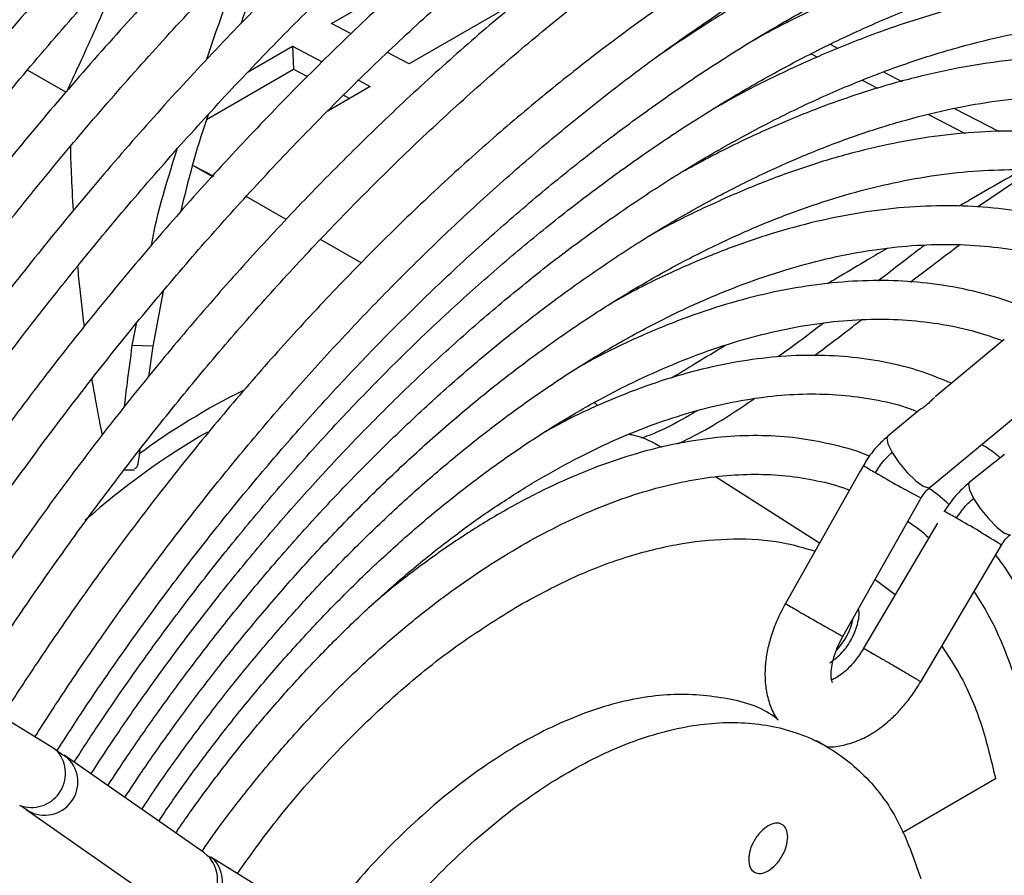
# Model space of a CAD drawing. Units: millimetres. Extents: x 5 to 414, y 3 to 291.
# Drawn here: x 207 to 211, y 36 to 39 of the extents above; entities that cross this region are included whole.
import ezdxf

# ---------------------------------------------------------------- set-up
doc = ezdxf.new("R2010")
doc.units = ezdxf.units.MM

msp = doc.modelspace()

# ---------------------------------------------------------------- linework, layer by layer
at = {"color": 7, "linetype": 'Continuous', "lineweight": 25}
for p, q in [((210.297, 37.4794), (212.8664, 39.6083)), ((208.1271, 39.1591), (208.4218, 39.3292)), ((208.8096, 39.244), (208.4095, 39.0131)), ((208.1988, 39.122), (208.1271, 39.1591)), ((209.7103, 39.1303), (209.7144, 39.1281)), ((207.8252, 38.9848), (207.9857, 39.0774)), ((207.9857, 39.0774), (208.0942, 39.0213)), ((207.9857, 39.0774), (207.9894, 38.9937)), ((208.4095, 39.0131), (208.3303, 39.054)), ((209.8663, 39.0496), (209.8896, 39.0376)), ((207.1644, 38.9108), (207.0255, 38.9909)), ((207.675, 38.8122), (207.9894, 38.9937)), ((207.9894, 38.9937), (208.0404, 38.9674)), ((208.2249, 38.9538), (208.2681, 38.9314)), ((210.0506, 38.9544), (210.1064, 38.9256)), ((208.2681, 38.9314), (208.1141, 38.8425)), ((208.1711, 38.8998), (208.1934, 38.8883)), ((210.2912, 38.8301), (210.4247, 38.7611)), ((207.6946, 38.6047), (207.6273, 38.6435)), ((207.7024, 38.6049), (207.6274, 38.6437)), ((210.6665, 38.6274), (210.469, 38.4942)), ((207.9629, 38.4498), (207.8185, 38.5332)), ((208.2354, 38.2925), (208.0881, 38.3775)), ((207.5178, 38.1897), (207.4794, 37.9909)), ((207.4194, 38.0713), (207.4043, 37.9927)), ((210.5663, 38.0143), (210.3157, 37.8066)), ((207.4794, 37.9909), (207.4043, 37.9927)), ((207.4794, 37.9909), (207.4643, 37.8792)), ((207.1213, 36.5319), (205.1129, 37.7708)), ((209.0001, 37.7315), (208.9932, 37.7358)), ((210.2566, 37.7576), (210.1438, 37.6642)), ((207.2972, 37.6686), (207.288, 37.7132)), ((208.941, 37.7051), (208.949, 37.7052)), ((210.5665, 37.5978), (210.4391, 37.4959)), ((210.0556, 37.5583), (210.0441, 37.5379)), ((207.3757, 37.5419), (207.4139, 37.5428)), ((209.8965, 37.2765), (209.5189, 37.5166)), ((210.0441, 37.5379), (209.7731, 37.0577)), ((209.9815, 36.9388), (210.2646, 37.4403)), ((210.3237, 37.3489), (210.0562, 36.8956)), ((210.2634, 36.7746), (210.5556, 37.2696)), ((210.098, 37.1451), (210.171, 37.0902)), ((209.9229, 36.5389), (209.885, 36.5608)), ((207.1352, 36.521), (207.1213, 36.5319)), ((207.6645, 36.1551), (207.1581, 36.5084)), ((210.5348, 36.4219), (210.1968, 36.2267)), ((207.0207, 36.3115), (207.5272, 35.9583)), ((207.6782, 36.1439), (207.6645, 36.1551)), ((207.9729, 35.9645), (207.69, 36.139))]:
    msp.add_line(p, q, dxfattribs=at)
at = {"color": 8, "linetype": 'Continuous', "lineweight": 25}
for p, q in [((209.7738, 39.1679), (209.7822, 39.1635)), ((209.9352, 39.0845), (209.9642, 39.0695)), ((210.1298, 38.9839), (210.1959, 38.9497)), ((210.3861, 38.8515), (210.5475, 38.768)), ((207.0207, 36.3115), (207.0284, 36.3066))]:
    msp.add_line(p, q, dxfattribs=at)
at = {"color": 7, "linetype": 'Continuous', "lineweight": 25, "flags": 128}
msp.add_lwpolyline([(209.0785, 37.7876), (209.0833, 37.7834), (209.0921, 37.7756)], dxfattribs=at)
at = {"color": 8, "linetype": 'Continuous', "lineweight": 25, "flags": 128}
for points in [[(210.1438, 37.6642), (210.1405, 37.6577), (210.1441, 37.6361), (210.1594, 37.6047)], [(210.1594, 37.6047), (210.1839, 37.5683), (210.214, 37.5325), (210.2451, 37.5026), (210.2724, 37.4833), (210.2918, 37.4774), (210.297, 37.4794)], [(210.4391, 37.4959), (210.4362, 37.4902), (210.44, 37.4695), (210.4551, 37.4386)], [(210.4551, 37.4386), (210.4792, 37.4021), (210.5086, 37.3657), (210.5388, 37.3348), (210.5652, 37.3142), (210.5839, 37.3069), (210.5891, 37.3085)]]:
    msp.add_lwpolyline(points, dxfattribs=at)
at = {"color": 7, "linetype": 'Continuous', "lineweight": 25}
for centre, radius, start, end in [((208.9134, 35.5936), 2.4946, 116.2855, 126.5106), ((209.0561, 35.3041), 2.746, 120.1263, 131.5465), ((209.778, 37.0553), 0.246, 317.0269, 348.1313)]:
    msp.add_arc(centre, radius, start, end, dxfattribs=at)
at = {"color": 8, "linetype": 'Continuous', "lineweight": 25}
for centre, radius, start, end in [((210.4663, 38.1937), 0.7566, 237.1255, 240.9674), ((211.8271, 40.4493), 3.3905, 239.3596, 242.5589), ((210.0803, 36.8553), 0.5998, 58.5446, 63.3919), ((208.7476, 34.4401), 3.3578, 57.4216, 60.652), ((207.04, 36.4423), 0.1235, 249.7514, 39.6177), ((207.088, 36.411), 0.1202, 240.293, 45.8554), ((207.5944, 36.0578), 0.1202, 240.2936, 45.7734), ((207.6087, 36.0495), 0.1235, 249.7626, 39.4843)]:
    msp.add_arc(centre, radius, start, end, dxfattribs=at)
at = {"color": 7, "linetype": 'Continuous', "lineweight": 25}
for points, knots in [([(209.4932, 43.0122), (209.4324, 42.9768), (209.2816, 42.8888), (209.0411, 42.7353), (208.7721, 42.5538), (208.5043, 42.3611), (208.238, 42.1581), (207.9736, 41.9449), (207.7115, 41.7218), (207.4521, 41.4892), (207.1957, 41.2475), (206.9427, 40.997), (206.6936, 40.7383), (206.4486, 40.4716), (206.2083, 40.1976), (205.9731, 39.917), (205.7436, 39.6305), (205.5207, 39.3395), (205.3056, 39.0458), (205.1012, 38.7543), (204.9144, 38.476), (204.7626, 38.2414), (204.6756, 38.1014), (204.6419, 38.047)], [0, 0, 0, 0, 0.034216, 0.084937, 0.135645, 0.186338, 0.237012, 0.287666, 0.338296, 0.388897, 0.439462, 0.489983, 0.540449, 0.590842, 0.641138, 0.691299, 0.741261, 0.790917, 0.840055, 0.888212, 0.934121, 0.974444, 1, 1, 1, 1]), ([(204.7631, 37.9771), (204.7678, 37.9847), (204.8205, 38.0705), (204.9256, 38.2359), (205.0837, 38.478), (205.2542, 38.7291), (205.4372, 38.9887), (205.6306, 39.2524), (205.8332, 39.5175), (206.0438, 39.782), (206.2617, 40.0443), (206.4861, 40.3031), (206.7164, 40.5573), (206.9519, 40.806), (207.1922, 41.0484), (207.4368, 41.2838), (207.6852, 41.5115), (207.9369, 41.7311), (208.1915, 41.9421), (208.4485, 42.1439), (208.7075, 42.3362), (208.9682, 42.5188), (209.23, 42.6905), (209.4519, 42.8285), (209.5863, 42.9047), (209.6332, 42.9313)], [0, 0, 0, 0, 0.003557, 0.040071, 0.078047, 0.11882, 0.161385, 0.205337, 0.250349, 0.296192, 0.342694, 0.389726, 0.43719, 0.485009, 0.53312, 0.581476, 0.630036, 0.678768, 0.727645, 0.776645, 0.82575, 0.874946, 0.92422, 0.973565, 1, 1, 1, 1]), ([(209.8001, 42.7947), (209.7986, 42.7939), (209.7075, 42.7432), (209.5269, 42.632), (209.2585, 42.4607), (208.9911, 42.277), (208.7249, 42.083), (208.4603, 41.8785), (208.1977, 41.6639), (207.9375, 41.4396), (207.6801, 41.2059), (207.4258, 40.9631), (207.175, 40.7116), (206.9281, 40.452), (206.6856, 40.1847), (206.4478, 39.9102), (206.2153, 39.6292), (205.9887, 39.3428), (205.769, 39.0522), (205.5578, 38.7601), (205.3589, 38.4727), (205.1825, 38.2065), (205.0523, 38.0035), (204.9838, 37.8924), (204.9628, 37.8584)], [0, 0, 0, 0, 0.000818, 0.051481, 0.102131, 0.152768, 0.203388, 0.25399, 0.30457, 0.355125, 0.405648, 0.456134, 0.506573, 0.556951, 0.60725, 0.657442, 0.707482, 0.757297, 0.806753, 0.855587, 0.903177, 0.947664, 0.983997, 1, 1, 1, 1]), ([(205.0828, 37.7867), (205.0879, 37.795), (205.1407, 37.881), (205.2458, 38.0463), (205.4031, 38.2871), (205.5729, 38.5369), (205.7551, 38.7951), (205.9477, 39.0573), (206.1493, 39.3209), (206.3591, 39.5839), (206.576, 39.8447), (206.7995, 40.1019), (207.0287, 40.3544), (207.2633, 40.6015), (207.5026, 40.8422), (207.7461, 41.0758), (207.9934, 41.3018), (208.244, 41.5197), (208.4974, 41.7288), (208.7533, 41.9289), (209.0111, 42.1193), (209.2705, 42.3001), (209.531, 42.4695), (209.7191, 42.5867), (209.8202, 42.644), (209.8342, 42.652)], [0, 0, 0, 0, 0.003939, 0.041134, 0.079818, 0.121349, 0.164707, 0.209476, 0.255326, 0.30202, 0.349386, 0.397291, 0.445636, 0.49434, 0.543343, 0.592594, 0.642052, 0.691684, 0.741464, 0.791368, 0.84138, 0.891483, 0.941666, 0.99192, 1, 1, 1, 1]), ([(209.8342, 42.4049), (209.7737, 42.3702), (209.6257, 42.2855), (209.3906, 42.1376), (209.1294, 41.9633), (208.8693, 41.7778), (208.6107, 41.582), (208.354, 41.3759), (208.0996, 41.16), (207.8478, 40.9346), (207.5991, 40.7001), (207.3537, 40.4568), (207.1123, 40.2053), (206.8751, 39.9459), (206.6426, 39.6794), (206.4154, 39.4064), (206.194, 39.1278), (205.9795, 38.8451), (205.7736, 38.561), (205.5802, 38.2821), (205.41, 38.0252), (205.2888, 37.8365), (205.2272, 37.7366), (205.211, 37.7103)], [0, 0, 0, 0, 0.035838, 0.087586, 0.139319, 0.191035, 0.242732, 0.294406, 0.346053, 0.397669, 0.449245, 0.500771, 0.552235, 0.603617, 0.654885, 0.705995, 0.756866, 0.807359, 0.857186, 0.905671, 0.950727, 0.986995, 1, 1, 1, 1]), ([(205.3299, 37.6369), (205.3336, 37.6429), (205.3838, 37.7246), (205.4851, 37.8835), (205.6388, 38.1179), (205.8047, 38.3611), (205.9828, 38.6123), (206.1711, 38.8672), (206.3684, 39.1232), (206.5735, 39.3784), (206.7858, 39.6312), (207.0044, 39.8803), (207.2287, 40.1245), (207.4581, 40.3631), (207.6922, 40.5952), (207.9303, 40.8201), (208.1721, 41.0373), (208.4169, 41.2461), (208.6645, 41.4461), (208.9143, 41.6369), (209.1658, 41.8181), (209.4188, 41.9888), (209.6418, 42.1311), (209.7803, 42.2118), (209.8342, 42.2431)], [0, 0, 0, 0, 0.002992, 0.041258, 0.081054, 0.123779, 0.168381, 0.214432, 0.261592, 0.309617, 0.35833, 0.407595, 0.457308, 0.507388, 0.557771, 0.608405, 0.65925, 0.710271, 0.76144, 0.812735, 0.864137, 0.915632, 0.967208, 1, 1, 1, 1]), ([(209.8342, 41.9967), (209.8098, 41.983), (209.7002, 41.9219), (209.5056, 41.8018), (209.2508, 41.6363), (208.9971, 41.4591), (208.7448, 41.2716), (208.4943, 41.0737), (208.2459, 40.8659), (208.0001, 40.6485), (207.7573, 40.422), (207.5178, 40.1866), (207.2821, 39.9429), (207.0507, 39.6914), (206.8239, 39.4327), (206.6024, 39.1674), (206.3868, 38.8967), (206.1781, 38.6219), (205.9782, 38.3461), (205.7915, 38.0766), (205.6294, 37.8313), (205.5199, 37.6608), (205.4673, 37.5754), (205.4569, 37.5586)], [0, 0, 0, 0, 0.01529, 0.068551, 0.121796, 0.175023, 0.22823, 0.281413, 0.334568, 0.387689, 0.440767, 0.493794, 0.546753, 0.599623, 0.652373, 0.70495, 0.757268, 0.809169, 0.860326, 0.909949, 0.955475, 0.991233, 1, 1, 1, 1]), ([(205.5759, 37.4852), (205.5784, 37.4894), (205.6264, 37.5673), (205.7242, 37.7202), (205.8741, 37.9482), (206.036, 38.1845), (206.2099, 38.4284), (206.3939, 38.6758), (206.5866, 38.9241), (206.787, 39.1713), (206.9944, 39.4159), (207.208, 39.6566), (207.4272, 39.8923), (207.6514, 40.1222), (207.88, 40.3454), (208.1126, 40.5614), (208.3485, 40.7694), (208.5875, 40.9689), (208.8289, 41.1595), (209.0724, 41.3407), (209.3175, 41.5124), (209.5638, 41.6727), (209.7362, 41.7804), (209.8264, 41.8313), (209.8342, 41.8357)], [0, 0, 0, 0, 0.002217, 0.041638, 0.082635, 0.126647, 0.172591, 0.220024, 0.268595, 0.318056, 0.36822, 0.418949, 0.470136, 0.521697, 0.573566, 0.625691, 0.678028, 0.730542, 0.783207, 0.835997, 0.888896, 0.941888, 0.994963, 1, 1, 1, 1]), ([(209.8342, 41.5887), (209.7669, 41.5498), (209.6167, 41.4632), (209.3842, 41.3152), (209.137, 41.1477), (208.8911, 40.9692), (208.6468, 40.7804), (208.4046, 40.5815), (208.1648, 40.3729), (207.9278, 40.1551), (207.6942, 39.9283), (207.4642, 39.6932), (207.2384, 39.4502), (207.0173, 39.1998), (206.8013, 38.9429), (206.5912, 38.6805), (206.388, 38.4141), (206.1937, 38.1466), (206.0131, 37.8863), (205.8573, 37.6507), (205.756, 37.4933), (205.7094, 37.4176), (205.7028, 37.4069)], [0, 0, 0, 0, 0.044656, 0.099555, 0.154436, 0.209295, 0.264129, 0.318933, 0.373701, 0.428425, 0.483094, 0.537692, 0.592196, 0.646572, 0.700765, 0.754682, 0.80815, 0.860813, 0.911791, 0.95814, 0.994102, 1, 1, 1, 1]), ([(205.8218, 37.3335), (205.8232, 37.3357), (205.8688, 37.4097), (205.963, 37.5564), (206.109, 37.7777), (206.2668, 38.007), (206.4364, 38.2435), (206.6158, 38.4831), (206.8038, 38.7234), (206.9995, 38.9623), (207.2019, 39.1985), (207.4103, 39.4306), (207.6242, 39.6575), (207.8429, 39.8784), (208.0659, 40.0926), (208.2927, 40.2992), (208.5227, 40.4978), (208.7555, 40.6878), (208.9906, 40.8686), (209.2275, 41.0401), (209.4659, 41.2011), (209.6683, 41.3304), (209.7912, 41.4016), (209.8342, 41.4265)], [0, 0, 0, 0, 0.001282, 0.041969, 0.084282, 0.129705, 0.177118, 0.226065, 0.276184, 0.327216, 0.37897, 0.431302, 0.484102, 0.537284, 0.590779, 0.644533, 0.698503, 0.752651, 0.806951, 0.861377, 0.915913, 0.970543, 1, 1, 1, 1]), ([(209.8342, 41.1798), (209.7943, 41.1573), (209.674, 41.0895), (209.4735, 40.964), (209.2333, 40.8044), (208.9942, 40.6334), (208.7567, 40.4522), (208.5212, 40.2608), (208.2881, 40.0597), (208.0577, 39.8493), (207.8307, 39.63), (207.6073, 39.4023), (207.3881, 39.1666), (207.1735, 38.9238), (206.9642, 38.6744), (206.7609, 38.4197), (206.5648, 38.1614), (206.378, 37.9032), (206.2052, 37.652), (206.0632, 37.4368), (205.9807, 37.3059), (205.9487, 37.2552)], [0, 0, 0, 0, 0.028156, 0.084871, 0.141565, 0.198236, 0.25488, 0.311491, 0.368062, 0.424586, 0.481048, 0.537432, 0.593711, 0.649846, 0.705772, 0.761379, 0.816455, 0.870548, 0.922476, 0.969938, 1, 1, 1, 1]), ([(206.0679, 37.1817), (206.0716, 37.1877), (206.1188, 37.2639), (206.2137, 37.411), (206.3572, 37.6267), (206.5119, 37.8495), (206.678, 38.0787), (206.8536, 38.3105), (207.0375, 38.5424), (207.2288, 38.7727), (207.4266, 38.9998), (207.6302, 39.2226), (207.8391, 39.4399), (208.0525, 39.6509), (208.27, 39.8549), (208.4911, 40.0512), (208.7151, 40.2393), (208.9417, 40.4185), (209.1703, 40.5885), (209.4006, 40.7486), (209.6221, 40.8932), (209.7667, 40.979), (209.8342, 41.019)], [0, 0, 0, 0, 0.003633, 0.046174, 0.090244, 0.137445, 0.186644, 0.237386, 0.289307, 0.342146, 0.395712, 0.449858, 0.504474, 0.559472, 0.614783, 0.670353, 0.726136, 0.782097, 0.838208, 0.894444, 0.95079, 1, 1, 1, 1]), ([(209.8342, 40.772), (209.8152, 40.7614), (209.7183, 40.7078), (209.5436, 40.5996), (209.3106, 40.4474), (209.0787, 40.2834), (208.8483, 40.1093), (208.6199, 39.9249), (208.3938, 39.7308), (208.1706, 39.5274), (207.9506, 39.3151), (207.7343, 39.0944), (207.5222, 38.8659), (207.3148, 38.6303), (207.1128, 38.3883), (206.917, 38.1413), (206.7288, 37.8914), (206.5512, 37.6434), (206.3919, 37.4094), (206.2746, 37.2305), (206.2128, 37.1318), (206.195, 37.1033)], [0, 0, 0, 0, 0.014321, 0.073042, 0.131741, 0.190414, 0.249056, 0.307663, 0.366225, 0.424733, 0.483173, 0.541523, 0.599753, 0.657814, 0.715628, 0.773055, 0.829817, 0.885289, 0.937677, 0.981971, 1, 1, 1, 1]), ([(206.3139, 37.0299), (206.3161, 37.0335), (206.3606, 37.1051), (206.4513, 37.2452), (206.5907, 37.4538), (206.741, 37.669), (206.9024, 37.8903), (207.0732, 38.1138), (207.2521, 38.3372), (207.4381, 38.5587), (207.6305, 38.7768), (207.8286, 38.9903), (208.0317, 39.1982), (208.2393, 39.3996), (208.4507, 39.5939), (208.6654, 39.7802), (208.883, 39.9582), (209.1028, 40.1271), (209.3245, 40.2869), (209.5476, 40.4359), (209.7177, 40.5438), (209.8133, 40.5983), (209.8342, 40.6102)], [0, 0, 0, 0, 0.002343, 0.046447, 0.092135, 0.141068, 0.192069, 0.244665, 0.298479, 0.353239, 0.408746, 0.46485, 0.521434, 0.578409, 0.635702, 0.693257, 0.751028, 0.808979, 0.86708, 0.925308, 0.983646, 1, 1, 1, 1]), ([(209.8342, 40.3644), (209.7633, 40.3231), (209.6171, 40.238), (209.396, 40.095), (209.1715, 39.9392), (208.9484, 39.7727), (208.7272, 39.596), (208.5083, 39.4096), (208.2922, 39.2138), (208.0794, 39.0091), (207.8702, 38.796), (207.6653, 38.5752), (207.4651, 38.3473), (207.2705, 38.1132), (207.0822, 37.8745), (206.9021, 37.6336), (206.7339, 37.397), (206.5875, 37.1797), (206.4916, 37.033), (206.4471, 36.9615), (206.4409, 36.9516)], [0, 0, 0, 0, 0.057364, 0.118297, 0.179201, 0.240071, 0.300901, 0.361683, 0.422403, 0.483046, 0.543588, 0.603992, 0.6642, 0.724117, 0.783565, 0.842185, 0.899112, 0.951607, 0.993284, 1, 1, 1, 1]), ([(206.5599, 36.8782), (206.5606, 36.8792), (206.6021, 36.9459), (206.6885, 37.0787), (206.8235, 37.2799), (206.9693, 37.4873), (207.126, 37.7004), (207.2917, 37.9153), (207.4654, 38.1299), (207.646, 38.3422), (207.8329, 38.551), (208.0252, 38.755), (208.2223, 38.9531), (208.4237, 39.1446), (208.6287, 39.3287), (208.8368, 39.5047), (209.0476, 39.6722), (209.2604, 39.8306), (209.4748, 39.979), (209.6663, 40.1034), (209.7862, 40.1737), (209.8342, 40.2018)], [0, 0, 0, 0, 0.000748, 0.046601, 0.0941, 0.14497, 0.197986, 0.252656, 0.308585, 0.365493, 0.42317, 0.48146, 0.540242, 0.599423, 0.658928, 0.718698, 0.778687, 0.838858, 0.899179, 0.95963, 1, 1, 1, 1]), ([(212.7956, 39.9208), (212.7558, 39.9392), (212.6591, 39.984), (212.4961, 40.0384), (212.3077, 40.0863), (212.1171, 40.1174), (211.9265, 40.1337), (211.7377, 40.1365), (211.5447, 40.1263), (211.348, 40.1032), (211.148, 40.0672), (210.9452, 40.0186), (210.74, 39.9573), (210.5329, 39.8836), (210.3245, 39.7976), (210.1151, 39.6996), (209.9052, 39.5898), (209.6953, 39.4685), (209.4859, 39.336), (209.2774, 39.1926), (209.0703, 39.0387), (208.8652, 38.8747), (208.6624, 38.7009), (208.4625, 38.5179), (208.266, 38.3262), (208.0734, 38.1264), (207.8853, 37.9192), (207.7024, 37.7056), (207.5256, 37.4868), (207.3566, 37.2654), (207.199, 37.0472), (207.0618, 36.8461), (206.9749, 36.7145), (206.9361, 36.6526), (206.9331, 36.6479)], [0, 0, 0, 0, 0.0247266, 0.0600218, 0.0957799, 0.1320044, 0.1648007, 0.1976241, 0.230469, 0.2633311, 0.2962056, 0.3290877, 0.3619731, 0.3948579, 0.4277387, 0.4606123, 0.4934759, 0.5263264, 0.5591611, 0.5919772, 0.624771, 0.6575377, 0.6902711, 0.7229622, 0.7555981, 0.7881592, 0.8206148, 0.852913, 0.8849591, 0.9165605, 0.9472562, 0.9755922, 0.9981655, 1, 1, 1, 1]), ([(207.0523, 36.5744), (207.0882, 36.63), (207.1641, 36.7479), (207.2875, 36.9288), (207.4236, 37.1198), (207.5701, 37.3154), (207.7252, 37.5122), (207.8877, 37.708), (208.0569, 37.9011), (208.2318, 38.0901), (208.4117, 38.2737), (208.5961, 38.4511), (208.7842, 38.6215), (208.9755, 38.784), (209.1694, 38.9381), (209.3653, 39.0832), (209.5628, 39.2189), (209.7613, 39.3447), (209.9604, 39.4602), (210.1595, 39.5652), (210.3582, 39.6593), (210.5561, 39.7422), (210.7526, 39.8138), (210.9475, 39.8739), (211.1404, 39.9223), (211.3308, 39.9587), (211.5185, 39.9832), (211.7033, 39.9954), (211.8847, 39.9953), (212.0625, 39.9826), (212.2366, 39.9571), (212.4064, 39.9182), (212.5693, 39.8678), (212.6719, 39.8236), (212.7221, 39.802)], [0, 0, 0, 0, 0.022571, 0.047842, 0.074904, 0.103102, 0.132173, 0.161906, 0.19215, 0.222796, 0.253758, 0.284972, 0.31639, 0.34797, 0.379684, 0.411506, 0.443418, 0.475406, 0.507459, 0.539572, 0.571742, 0.60397, 0.63626, 0.668623, 0.701072, 0.733627, 0.766311, 0.799157, 0.832199, 0.86548, 0.899045, 0.932943, 0.967221, 1, 1, 1, 1]), ([(209.8342, 39.9556), (209.7746, 39.9212), (209.6423, 39.845), (209.4378, 39.7133), (209.2212, 39.5636), (209.006, 39.4031), (208.7927, 39.2325), (208.5817, 39.0521), (208.3736, 38.8624), (208.1688, 38.6639), (207.9678, 38.4572), (207.7712, 38.2429), (207.5796, 38.0219), (207.3937, 37.7951), (207.2149, 37.5645), (207.0453, 37.3338), (206.8905, 37.1115), (206.7724, 36.9342), (206.7077, 36.8322), (206.6871, 36.7997)], [0, 0, 0, 0, 0.052033, 0.11547, 0.178874, 0.242239, 0.305557, 0.368819, 0.432008, 0.495105, 0.558079, 0.620882, 0.683438, 0.745611, 0.807144, 0.867469, 0.925056, 0.976135, 1, 1, 1, 1]), ([(212.5323, 39.6432), (212.486, 39.6647), (212.3844, 39.7117), (212.2179, 39.7669), (212.0341, 39.812), (211.8482, 39.8406), (211.6624, 39.8543), (211.4784, 39.8545), (211.2903, 39.8418), (211.0987, 39.8162), (210.9039, 39.7778), (210.7064, 39.7267), (210.5067, 39.6631), (210.3054, 39.587), (210.1028, 39.4988), (209.8995, 39.3988), (209.696, 39.2868), (209.5012, 39.1696), (209.3747, 39.0845), (209.3158, 39.0448)], [0, 0, 0, 0, 0.052912, 0.11598, 0.179929, 0.244768, 0.303321, 0.361926, 0.420572, 0.47925, 0.537949, 0.596661, 0.655377, 0.714089, 0.77279, 0.831476, 0.890138, 0.948772, 1, 1, 1, 1]), ([(206.8061, 36.7263), (206.8452, 36.7873), (206.926, 36.9132), (207.0559, 37.1049), (207.1969, 37.3043), (207.3486, 37.5088), (207.5091, 37.7148), (207.6773, 37.9202), (207.8523, 38.1232), (208.0334, 38.3222), (208.2196, 38.5162), (208.4105, 38.7042), (208.6054, 38.8854), (208.8038, 39.0589), (209.005, 39.2242), (209.2085, 39.3807), (209.4139, 39.5282), (209.6206, 39.6647), (209.7609, 39.7534), (209.8321, 39.7934), (209.8342, 39.7946)], [0, 0, 0, 0, 0.046585, 0.096129, 0.149185, 0.204475, 0.261484, 0.319799, 0.379126, 0.439248, 0.500001, 0.561259, 0.622924, 0.684919, 0.747183, 0.809668, 0.872335, 0.935156, 0.998108, 1, 1, 1, 1]), ([(207.1312, 36.5224), (207.1643, 36.5736), (207.2363, 36.685), (207.3544, 36.8572), (207.4867, 37.0417), (207.6291, 37.2304), (207.7799, 37.42), (207.9381, 37.6084), (208.1026, 37.7938), (208.2728, 37.9749), (208.4478, 38.1505), (208.627, 38.3196), (208.8097, 38.4815), (208.9954, 38.6354), (209.1836, 38.7808), (209.3735, 38.917), (209.5648, 39.0436), (209.7569, 39.1603), (209.9492, 39.2666), (210.1413, 39.3622), (210.3328, 39.4468), (210.5232, 39.5203), (210.7121, 39.5823), (210.899, 39.6328), (211.0837, 39.6715), (211.2657, 39.6983), (211.4449, 39.7129), (211.6208, 39.7154), (211.7933, 39.7053), (211.962, 39.6826), (212.1266, 39.6465), (212.2777, 39.6013), (212.3706, 39.5619), (212.4126, 39.544)], [0, 0, 0, 0, 0.0223393, 0.0486442, 0.0768107, 0.1061574, 0.1364093, 0.1673463, 0.1988118, 0.2306898, 0.2628931, 0.2953548, 0.328023, 0.3608574, 0.3938262, 0.4269047, 0.460074, 0.4933205, 0.5266348, 0.5600122, 0.5934523, 0.6269584, 0.6605392, 0.6942087, 0.7279869, 0.7618999, 0.7959806, 0.8302687, 0.8648106, 0.899658, 0.9348661, 0.9704899, 1, 1, 1, 1]), ([(212.2243, 39.388), (212.1787, 39.4088), (212.0795, 39.4542), (211.9167, 39.5067), (211.7375, 39.5487), (211.5562, 39.5741), (211.375, 39.5846), (211.1959, 39.5817), (211.0128, 39.566), (210.8263, 39.5373), (210.6368, 39.4958), (210.4448, 39.4418), (210.2508, 39.3751), (210.0554, 39.2966), (209.859, 39.2046), (209.7263, 39.1381), (209.6592, 39.0992), (209.6578, 39.0983)], [0, 0, 0, 0, 0.0642654, 0.1400005, 0.2168691, 0.2948805, 0.365095, 0.4353778, 0.5057114, 0.5760831, 0.6464796, 0.7168882, 0.7872977, 0.8576984, 0.9280817, 0.9984393, 1, 1, 1, 1]), ([(207.9625, 39.5601), (207.9144, 39.4521), (207.8545, 39.3173), (207.8077, 39.1843), (207.7985, 39.1579)], [0, 0, 0, 0, 0.801796, 1, 1, 1, 1]), ([(207.1944, 36.483), (207.224, 36.5287), (207.2914, 36.6324), (207.4035, 36.7948), (207.5318, 36.9726), (207.6701, 37.1541), (207.8165, 37.3363), (207.9701, 37.517), (208.1298, 37.6944), (208.295, 37.8673), (208.4648, 38.0345), (208.6386, 38.1951), (208.8158, 38.3482), (208.9957, 38.4932), (209.1778, 38.6295), (209.3614, 38.7565), (209.5461, 38.8738), (209.7314, 38.9809), (209.9167, 39.0776), (210.1015, 39.1636), (210.2853, 39.2384), (210.4678, 39.3021), (210.6486, 39.3542), (210.8271, 39.3948), (211.0032, 39.4235), (211.1764, 39.4403), (211.3466, 39.4449), (211.5133, 39.4371), (211.6764, 39.4168), (211.8354, 39.3831), (211.9788, 39.3412), (212.066, 39.3045), (212.1041, 39.2884)], [0, 0, 0, 0, 0.0214807, 0.0488406, 0.0781346, 0.1086528, 0.1401084, 0.172272, 0.2049803, 0.2381125, 0.2715777, 0.3053064, 0.3392448, 0.3733513, 0.4075932, 0.4419456, 0.4763899, 0.510913, 0.5455072, 0.5801698, 0.6149028, 0.6497136, 0.6846163, 0.7196313, 0.7547863, 0.790117, 0.8256673, 0.861489, 0.8976409, 0.9341865, 0.9711895, 1, 1, 1, 1]), ([(207.388, 39.4039), (207.3775, 39.3799), (207.3517, 39.3209), (207.3141, 39.236), (207.2686, 39.1341), (207.2193, 39.0247), (207.184, 38.948), (207.1663, 38.9096)], [0, 0, 0, 0, 0.119023, 0.29282, 0.50362, 0.75139, 1, 1, 1, 1]), ([(207.8254, 39.4238), (207.8011, 39.3678), (207.7434, 39.2344), (207.6988, 39.1027), (207.673, 39.0263)], [0, 0, 0, 0, 0.420255, 1, 1, 1, 1]), ([(211.9164, 39.1329), (211.8698, 39.1538), (211.7709, 39.1981), (211.6099, 39.2479), (211.4412, 39.2847), (211.2711, 39.3062), (211.1017, 39.3141), (210.9279, 39.309), (210.7503, 39.291), (210.5694, 39.2601), (210.3856, 39.2165), (210.1996, 39.1603), (210.0118, 39.0918), (209.8227, 39.0107), (209.6545, 38.9297), (209.5494, 38.871), (209.5077, 38.8476)], [0, 0, 0, 0, 0.069844, 0.148056, 0.227528, 0.299803, 0.37216, 0.444585, 0.517065, 0.589586, 0.662131, 0.734685, 0.807237, 0.879774, 0.952288, 1, 1, 1, 1]), ([(207.2556, 36.4403), (207.2823, 36.4813), (207.3456, 36.5783), (207.452, 36.7315), (207.5762, 36.9023), (207.7102, 37.0764), (207.852, 37.2509), (208.0008, 37.4235), (208.1556, 37.5927), (208.3155, 37.7571), (208.48, 37.9156), (208.6481, 38.0673), (208.8194, 38.2113), (208.9932, 38.347), (209.1689, 38.4739), (209.3459, 38.5913), (209.5237, 38.6988), (209.7018, 38.7961), (209.8796, 38.8829), (210.0566, 38.9587), (210.2324, 39.0235), (210.4066, 39.077), (210.5787, 39.1189), (210.7484, 39.1492), (210.9154, 39.1676), (211.0794, 39.174), (211.24, 39.1681), (211.3972, 39.1498), (211.5502, 39.1182), (211.6837, 39.0798), (211.7631, 39.0463), (211.7954, 39.0327)], [0, 0, 0, 0, 0.020909, 0.049446, 0.079999, 0.111823, 0.144621, 0.178152, 0.212244, 0.246773, 0.281643, 0.316781, 0.352132, 0.387653, 0.423311, 0.459079, 0.494941, 0.530885, 0.566905, 0.603001, 0.639179, 0.675454, 0.711845, 0.748383, 0.785107, 0.822066, 0.859318, 0.896931, 0.934978, 0.973534, 1, 1, 1, 1]), ([(211.6088, 38.8781), (211.5592, 38.8995), (211.4587, 38.943), (211.2973, 38.9901), (211.1328, 39.0223), (210.9672, 39.0393), (210.8025, 39.0428), (210.6337, 39.0334), (210.4613, 39.011), (210.2857, 38.9759), (210.1076, 38.928), (209.9275, 38.8677), (209.7459, 38.7948), (209.5704, 38.7143), (209.4555, 38.6523), (209.4015, 38.6232)], [0, 0, 0, 0, 0.080523, 0.163005, 0.246927, 0.322903, 0.398974, 0.475121, 0.551327, 0.627572, 0.703838, 0.780107, 0.856365, 0.9326, 1, 1, 1, 1]), ([(207.3169, 36.3976), (207.3405, 36.4337), (207.3994, 36.5235), (207.5, 36.6672), (207.6199, 36.8307), (207.7493, 36.9971), (207.8864, 37.1636), (208.0302, 37.3279), (208.1798, 37.4885), (208.3343, 37.644), (208.493, 37.7934), (208.6552, 37.9358), (208.8203, 38.0703), (208.9877, 38.1963), (209.1566, 38.3133), (209.3266, 38.4207), (209.4971, 38.5181), (209.6675, 38.6052), (209.8373, 38.6816), (210.0061, 38.747), (210.1733, 38.8013), (210.3387, 38.8442), (210.5017, 38.8756), (210.662, 38.8952), (210.8195, 38.9029), (210.9736, 38.8985), (211.1244, 38.8818), (211.2711, 38.8516), (211.3924, 38.8171), (211.4621, 38.7874), (211.4867, 38.7769)], [0, 0, 0, 0, 0.020102, 0.049983, 0.08197, 0.115285, 0.149612, 0.1847, 0.22037, 0.256488, 0.292956, 0.329698, 0.366655, 0.403784, 0.44105, 0.478429, 0.515904, 0.553465, 0.591111, 0.628845, 0.66668, 0.704638, 0.742753, 0.781065, 0.819632, 0.85852, 0.897808, 0.937582, 0.977932, 1, 1, 1, 1]), ([(207.6809, 38.8293), (207.6791, 38.8242), (207.636, 38.7042), (207.6074, 38.5877), (207.58, 38.476)], [0, 0, 0, 0, 0.041876, 1, 1, 1, 1]), ([(211.3, 38.6222), (211.2945, 38.625), (211.2425, 38.6518), (211.1357, 38.6893), (210.9788, 38.7333), (210.8182, 38.7596), (210.657, 38.7714), (210.4972, 38.7696), (210.3334, 38.755), (210.1663, 38.7275), (209.9963, 38.6872), (209.8242, 38.6343), (209.6503, 38.5694), (209.4754, 38.4912), (209.351, 38.4304), (209.2851, 38.3924), (209.2777, 38.3881)], [0, 0, 0, 0, 0.0100805, 0.095396, 0.1822965, 0.2708508, 0.3505341, 0.4303269, 0.5102016, 0.5901352, 0.6701038, 0.7500851, 0.8300602, 0.9100125, 0.9899278, 1, 1, 1, 1]), ([(207.1924, 38.4816), (207.1896, 38.529), (207.1841, 38.6207), (207.1828, 38.6842), (207.1822, 38.7149)], [0, 0, 0, 0, 0.5172796, 1, 1, 1, 1]), ([(207.5671, 38.703), (207.5353, 38.6029), (207.4977, 38.4847), (207.477, 38.3723), (207.4738, 38.355)], [0, 0, 0, 0, 0.84688, 1, 1, 1, 1]), ([(207.3782, 36.3548), (207.3986, 36.3858), (207.4529, 36.4681), (207.5473, 36.6018), (207.6628, 36.7577), (207.7874, 36.9161), (207.9195, 37.0741), (208.0581, 37.2297), (208.2021, 37.3813), (208.3509, 37.5276), (208.5036, 37.6675), (208.6596, 37.8001), (208.8181, 37.9247), (208.9786, 38.0406), (209.1404, 38.1473), (209.3028, 38.2442), (209.4655, 38.331), (209.6277, 38.4074), (209.789, 38.473), (209.949, 38.5275), (210.1071, 38.5709), (210.263, 38.6029), (210.4164, 38.6232), (210.5668, 38.6318), (210.7141, 38.6283), (210.858, 38.6127), (210.9978, 38.5836), (211.105, 38.5531), (211.1631, 38.5279), (211.1783, 38.5213)], [0, 0, 0, 0, 0.018971, 0.050403, 0.084047, 0.119081, 0.155173, 0.192056, 0.229542, 0.267491, 0.305799, 0.344385, 0.38319, 0.422168, 0.461285, 0.500516, 0.539848, 0.579274, 0.618797, 0.658429, 0.698193, 0.738124, 0.77827, 0.818696, 0.85948, 0.900713, 0.942502, 0.984951, 1, 1, 1, 1]), ([(210.6309, 38.6283), (210.6112, 38.6171), (210.5516, 38.5835), (210.4759, 38.5401), (210.4195, 38.5074), (210.4019, 38.4972)], [0, 0, 0, 0, 0.252717, 0.766393, 1, 1, 1, 1]), ([(210.9911, 38.3663), (210.9779, 38.3728), (210.9195, 38.4015), (210.8073, 38.4384), (210.6595, 38.4744), (210.5091, 38.4945), (210.3589, 38.5013), (210.2044, 38.495), (210.0462, 38.4758), (209.885, 38.4438), (209.7213, 38.3991), (209.5556, 38.3421), (209.3887, 38.2723), (209.2479, 38.2055), (209.1629, 38.1576), (209.1338, 38.1413)], [0, 0, 0, 0, 0.026059, 0.115497, 0.206772, 0.289799, 0.37296, 0.456234, 0.539596, 0.623015, 0.706463, 0.789912, 0.873343, 0.956735, 1, 1, 1, 1]), ([(207.4397, 36.3119), (207.4566, 36.3375), (207.506, 36.4119), (207.5939, 36.5351), (207.7046, 36.683), (207.8243, 36.833), (207.9512, 36.9822), (208.0842, 37.1287), (208.2225, 37.2708), (208.3652, 37.4074), (208.5115, 37.5373), (208.6608, 37.6597), (208.8123, 37.7738), (208.9654, 37.8791), (209.1195, 37.9749), (209.2739, 38.0609), (209.4282, 38.1366), (209.5816, 38.2018), (209.7338, 38.2561), (209.8843, 38.2993), (210.0326, 38.3313), (210.1785, 38.3519), (210.3215, 38.3608), (210.4613, 38.3577), (210.598, 38.3427), (210.7304, 38.3138), (210.8215, 38.288), (210.8663, 38.2681), (210.8704, 38.2663)], [0, 0, 0, 0, 0.0173835, 0.0506332, 0.0862167, 0.1232625, 0.1614173, 0.2003988, 0.2400064, 0.2800922, 0.3205456, 0.3612832, 0.4022421, 0.4433753, 0.4846494, 0.5260423, 0.5675436, 0.6091533, 0.6508816, 0.6927531, 0.7348071, 0.7770996, 0.8197048, 0.8627166, 0.9062475, 0.9504242, 0.9953791, 1, 1, 1, 1]), ([(210.1416, 38.3448), (210.1186, 38.3312), (210.0623, 38.2979), (209.9893, 38.2545), (209.941, 38.2255), (209.9261, 38.2165)], [0, 0, 0, 0, 0.321374, 0.790227, 1, 1, 1, 1]), ([(210.2779, 38.3561), (210.2703, 38.3504), (210.2154, 38.3091), (210.1581, 38.2644), (210.1092, 38.2266), (210.1091, 38.2265)], [0, 0, 0, 0, 0.138036, 0.998031, 1, 1, 1, 1]), ([(210.2262, 38.2227), (210.252, 38.2427), (210.3121, 38.2891), (210.3701, 38.3323), (210.4031, 38.357)], [0, 0, 0, 0, 0.430691, 1, 1, 1, 1]), ([(207.2319, 38.0622), (207.2243, 38.123), (207.2146, 38.2013), (207.2094, 38.2661), (207.2082, 38.2806)], [0, 0, 0, 0, 0.7760245, 1, 1, 1, 1]), ([(210.6826, 38.1106), (210.6597, 38.1212), (210.5926, 38.152), (210.4724, 38.1874), (210.328, 38.216), (210.1817, 38.2289), (210.0363, 38.2285), (209.8869, 38.2151), (209.7342, 38.1889), (209.5789, 38.1499), (209.4215, 38.0986), (209.2628, 38.0344), (209.1306, 37.9732), (209.0515, 37.9292), (209.0257, 37.9149)], [0, 0, 0, 0, 0.050018, 0.146235, 0.244663, 0.33338, 0.422259, 0.51126, 0.600347, 0.689479, 0.778623, 0.867748, 0.956829, 1, 1, 1, 1]), ([(207.5012, 36.269), (207.5145, 36.2888), (207.5586, 36.3548), (207.6395, 36.4669), (207.7454, 36.6065), (207.8598, 36.7476), (207.9811, 36.8875), (208.1083, 37.0243), (208.2404, 37.1565), (208.3766, 37.2828), (208.5161, 37.4022), (208.6582, 37.5138), (208.8022, 37.6169), (208.9474, 37.7109), (209.0932, 37.7953), (209.2389, 37.8697), (209.384, 37.9338), (209.528, 37.9872), (209.6703, 38.0297), (209.8106, 38.0611), (209.9484, 38.0812), (210.0834, 38.0898), (210.2154, 38.0867), (210.3439, 38.0711), (210.46, 38.0464), (210.5301, 38.0211), (210.561, 38.0099)], [0, 0, 0, 0, 0.015145, 0.050577, 0.088489, 0.127948, 0.168577, 0.210072, 0.252221, 0.294864, 0.337884, 0.381193, 0.424727, 0.468436, 0.512291, 0.556272, 0.600377, 0.644614, 0.68901, 0.73361, 0.778479, 0.823708, 0.869412, 0.915731, 0.962825, 1, 1, 1, 1]), ([(209.8786, 37.9566), (209.9179, 37.9861), (209.9738, 38.028), (210.0312, 38.0725), (210.0483, 38.0857)], [0, 0, 0, 0, 0.702463, 1, 1, 1, 1]), ([(209.9107, 38.0739), (209.8811, 38.0512), (209.8249, 38.008), (209.7713, 37.9694), (209.746, 37.9512)], [0, 0, 0, 0, 0.526552, 1, 1, 1, 1]), ([(207.4043, 37.9927), (207.398, 37.9462), (207.3867, 37.8634), (207.3793, 37.7987), (207.3761, 37.7703)], [0, 0, 0, 0, 0.561379, 1, 1, 1, 1]), ([(209.5574, 37.9943), (209.5205, 37.9718), (209.4532, 37.9311), (209.3889, 37.8921), (209.36, 37.8745)], [0, 0, 0, 0, 0.54992, 1, 1, 1, 1]), ([(210.375, 37.8558), (210.34, 37.8703), (210.2617, 37.9028), (210.1358, 37.9339), (210.0005, 37.9536), (209.8645, 37.9593), (209.7244, 37.9522), (209.5808, 37.9321), (209.4344, 37.8992), (209.2858, 37.8539), (209.1357, 37.7957), (209.0078, 37.738), (208.9301, 37.6953), (208.9028, 37.6804)], [0, 0, 0, 0, 0.0844168, 0.1882852, 0.2828947, 0.3777113, 0.472701, 0.5678175, 0.6630089, 0.7582264, 0.8534285, 0.9485806, 1, 1, 1, 1]), ([(207.288, 37.7132), (207.2832, 37.7393), (207.2742, 37.7884), (207.2646, 37.8406), (207.2598, 37.8664), (207.2589, 37.8711)], [0, 0, 0, 0, 0.484256, 0.906699, 1, 1, 1, 1]), ([(207.563, 36.2259), (207.5722, 36.2395), (207.6108, 36.2966), (207.6842, 36.3969), (207.7848, 36.5277), (207.8937, 36.6594), (208.009, 36.7895), (208.1299, 36.9161), (208.2554, 37.0377), (208.3846, 37.1531), (208.5168, 37.2613), (208.6512, 37.3614), (208.787, 37.4528), (208.9236, 37.5349), (209.0603, 37.6073), (209.1965, 37.6695), (209.3317, 37.7213), (209.4653, 37.7623), (209.5969, 37.7924), (209.7261, 37.8114), (209.8525, 37.819), (209.976, 37.8151), (210.0958, 37.7984), (210.1881, 37.7779), (210.238, 37.7586), (210.2515, 37.7534)], [0, 0, 0, 0, 0.011924, 0.05003, 0.090794, 0.133207, 0.176861, 0.221428, 0.266679, 0.312442, 0.358591, 0.405035, 0.451706, 0.498556, 0.54556, 0.592707, 0.640006, 0.687485, 0.735197, 0.783224, 0.831679, 0.880708, 0.930494, 0.981244, 1, 1, 1, 1]), ([(209.3816, 37.6359), (209.4048, 37.647), (209.4626, 37.6747), (209.5566, 37.7304), (209.6295, 37.7796), (209.6594, 37.7998)], [0, 0, 0, 0, 0.285064, 0.706831, 1, 1, 1, 1]), ([(210.3134, 37.8043), (210.3094, 37.8004), (210.3013, 37.7927), (210.2879, 37.7799), (210.2749, 37.7696), (210.2645, 37.7626), (210.2583, 37.759), (210.2571, 37.7579), (210.2567, 37.7575)], [0, 0, 0, 0, 0.1991219, 0.3990565, 0.5855673, 0.7552197, 0.9191724, 1, 1, 1, 1]), ([(209.4543, 37.7572), (209.4402, 37.7486), (209.3824, 37.7136), (209.3124, 37.6791), (209.2654, 37.662), (209.2503, 37.6565)], [0, 0, 0, 0, 0.180077, 0.736657, 1, 1, 1, 1]), ([(210.0781, 37.5908), (210.0778, 37.591), (210.0381, 37.6095), (209.9556, 37.6319), (209.8314, 37.6574), (209.7048, 37.6676), (209.5742, 37.6653), (209.4398, 37.6498), (209.3024, 37.6217), (209.1629, 37.5809), (209.0217, 37.5277), (208.8797, 37.4626), (208.7375, 37.3859), (208.5958, 37.2982), (208.4555, 37.1993), (208.3413, 37.1114), (208.275, 37.0532), (208.254, 37.0348)], [0, 0, 0, 0, 0.000649, 0.080404, 0.153825, 0.227438, 0.301223, 0.375141, 0.449141, 0.523173, 0.597195, 0.671171, 0.745068, 0.818854, 0.892499, 0.965962, 1, 1, 1, 1]), ([(209.2062, 37.6715), (209.2121, 37.6704), (209.2554, 37.6627), (209.2926, 37.642), (209.3246, 37.6242)], [0, 0, 0, 0, 0.136772, 1, 1, 1, 1]), ([(210.1439, 37.6643), (210.1269, 37.6488), (210.0929, 37.6177), (210.068, 37.5781), (210.0556, 37.5583)], [0, 0, 0, 0, 0.501324, 1, 1, 1, 1]), ([(210.4846, 37.6349), (210.5022, 37.6241), (210.5256, 37.6096), (210.5463, 37.5906), (210.5515, 37.5859)], [0, 0, 0, 0, 0.748675, 1, 1, 1, 1]), ([(207.433, 37.6154), (207.4317, 37.6056), (207.4276, 37.5723), (207.4222, 37.5469), (207.4163, 37.5466), (207.4138, 37.5465)], [0, 0, 0, 0, 0.198462, 0.673147, 1, 1, 1, 1]), ([(210.0991, 37.5322), (210.1088, 37.5474), (210.126, 37.5746), (210.1492, 37.5955), (210.1594, 37.6047)], [0, 0, 0, 0, 0.559769, 1, 1, 1, 1]), ([(207.6579, 36.1597), (207.6633, 36.1677), (207.6964, 36.2162), (207.7625, 36.3048), (207.8575, 36.4262), (207.9604, 36.5479), (208.0694, 36.6675), (208.1835, 36.7832), (208.3018, 36.8935), (208.4235, 36.9972), (208.5476, 37.0934), (208.6735, 37.1812), (208.8003, 37.2602), (208.9274, 37.3296), (209.0542, 37.3891), (209.1799, 37.4384), (209.3042, 37.4772), (209.4264, 37.5052), (209.5462, 37.5222), (209.6633, 37.528), (209.7775, 37.5226), (209.8878, 37.504), (209.9639, 37.4857), (210.0011, 37.4698), (210.0048, 37.4682)], [0, 0, 0, 0, 0.0080033, 0.0488531, 0.0925362, 0.1379675, 0.1847056, 0.2323983, 0.2807966, 0.3297185, 0.3790309, 0.4286375, 0.4784712, 0.528491, 0.5786798, 0.6290445, 0.6796165, 0.7304618, 0.7816836, 0.8334289, 0.8858929, 0.9393184, 0.9939837, 1, 1, 1, 1]), ([(210.2646, 37.4403), (210.2693, 37.4477), (210.2785, 37.4625), (210.2908, 37.4738), (210.2969, 37.4794)], [0, 0, 0, 0, 0.503518, 1, 1, 1, 1]), ([(210.4392, 37.496), (210.4219, 37.4807), (210.3873, 37.4502), (210.3617, 37.4111), (210.3489, 37.3916)], [0, 0, 0, 0, 0.501073, 1, 1, 1, 1]), ([(210.3664, 37.4158), (210.3442, 37.436), (210.3206, 37.4574), (210.294, 37.4739), (210.2924, 37.4749)], [0, 0, 0, 0, 0.9414754, 1, 1, 1, 1]), ([(210.3933, 37.367), (210.4032, 37.382), (210.421, 37.4088), (210.4447, 37.4295), (210.4551, 37.4386)], [0, 0, 0, 0, 0.559769, 1, 1, 1, 1]), ([(210.2168, 37.3556), (210.2426, 37.338), (210.269, 37.3199), (210.2921, 37.2966), (210.2926, 37.2961)], [0, 0, 0, 0, 0.978285, 1, 1, 1, 1]), ([(210.5556, 37.2696), (210.5604, 37.277), (210.57, 37.2917), (210.5827, 37.3029), (210.589, 37.3085)], [0, 0, 0, 0, 0.502847, 1, 1, 1, 1]), ([(208.8087, 37.0518), (208.8757, 37.0879), (209.0097, 37.1602), (209.208, 37.2336), (209.4013, 37.2803), (209.5864, 37.2961), (209.7478, 37.287), (209.8408, 37.2594), (209.8803, 37.2477)], [0, 0, 0, 0, 0.174225, 0.34845, 0.522675, 0.6969, 0.871125, 1, 1, 1, 1]), ([(210.4295, 34.554), (210.436, 34.5674), (210.4643, 34.6263), (210.5113, 34.735), (210.5706, 34.8817), (210.6262, 35.0358), (210.6769, 35.1945), (210.7215, 35.3561), (210.7593, 35.519), (210.7896, 35.6819), (210.812, 35.8437), (210.8261, 36.0034), (210.8317, 36.16), (210.8285, 36.3126), (210.8165, 36.4606), (210.7955, 36.6031), (210.7655, 36.7396), (210.7264, 36.8693), (210.6784, 36.9919), (210.6205, 37.1059), (210.5724, 37.1869), (210.5409, 37.2264), (210.5347, 37.2342)], [0, 0, 0, 0, 0.013376, 0.058476, 0.10672, 0.156918, 0.208588, 0.261349, 0.314932, 0.369142, 0.423838, 0.478915, 0.534297, 0.589935, 0.645795, 0.701862, 0.758133, 0.814626, 0.871376, 0.928442, 0.985909, 1, 1, 1, 1]), ([(210.4565, 37.1017), (210.4725, 37.0768), (210.5097, 37.019), (210.5583, 36.9163), (210.6034, 36.7965), (210.6392, 36.6676), (210.6659, 36.5307), (210.6833, 36.3863), (210.6913, 36.2352), (210.6899, 36.0781), (210.6789, 35.9159), (210.6586, 35.7496), (210.6291, 35.58), (210.5905, 35.4084), (210.5434, 35.2362), (210.4885, 35.065), (210.4269, 34.8982), (210.3662, 34.7501), (210.324, 34.6589), (210.3062, 34.6205)], [0, 0, 0, 0, 0.047231, 0.109497, 0.171464, 0.23322, 0.294839, 0.356368, 0.417834, 0.479243, 0.540593, 0.601861, 0.663002, 0.723936, 0.784523, 0.844491, 0.903252, 0.959222, 1, 1, 1, 1]), ([(207.7862, 36.0797), (207.8326, 36.1443), (207.942, 36.2962), (208.1328, 36.5116), (208.3512, 36.7238), (208.5781, 36.9085), (208.7318, 37.004), (208.8087, 37.0518)], [0, 0, 0, 0, 0.155858, 0.366894, 0.577929, 0.788965, 1, 1, 1, 1]), ([(209.7733, 37.0582), (209.7603, 37.0336), (209.7422, 36.9992), (209.7229, 36.9468), (209.7101, 36.9027), (209.7007, 36.8506), (209.6976, 36.7974), (209.7017, 36.7436), (209.7156, 36.6919), (209.7305, 36.6551), (209.7439, 36.6387), (209.7461, 36.636)], [0, 0, 0, 0, 0.172858, 0.240618, 0.352554, 0.467011, 0.588883, 0.715385, 0.844623, 0.974957, 1, 1, 1, 1]), ([(209.8168, 37.032), (209.8267, 37.0263), (209.8478, 37.0142), (209.8799, 36.9958), (209.9068, 36.9805), (209.9274, 36.9688), (209.9469, 36.9578), (209.957, 36.9522), (209.9621, 36.9493)], [0, 0, 0, 0, 0.2086702, 0.4444152, 0.5730595, 0.7085409, 0.8508558, 1, 1, 1, 1]), ([(209.9337, 36.8432), (209.9475, 36.853), (209.9753, 36.8727), (210.0108, 36.9216), (210.0334, 36.975), (210.0425, 37.0171), (210.0385, 37.0345), (210.0376, 37.0381)], [0, 0, 0, 0, 0.234401, 0.468802, 0.703203, 0.937603, 1, 1, 1, 1]), ([(209.9621, 36.9493), (209.9666, 36.9468), (209.9752, 36.942), (209.981, 36.9389), (209.9809, 36.9391), (209.9809, 36.9391)], [0, 0, 0, 0, 0.399672, 0.776361, 1, 1, 1, 1]), ([(209.9434, 36.7712), (209.9433, 36.7713), (209.9431, 36.7715), (209.9395, 36.783), (209.9381, 36.8048), (209.941, 36.8328), (209.9479, 36.8621), (209.958, 36.8916), (209.9694, 36.917), (209.9783, 36.9331), (209.9812, 36.9382)], [0, 0, 0, 0, 0.112097, 0.25987, 0.402282, 0.56049, 0.682343, 0.792733, 0.933391, 1, 1, 1, 1]), ([(210.0559, 36.8951), (210.0461, 36.8798), (210.0326, 36.8584), (210.0101, 36.8322), (209.9914, 36.8135), (209.9704, 36.7969), (209.951, 36.7853), (209.9423, 36.7821), (209.9379, 36.7806)], [0, 0, 0, 0, 0.255788, 0.355297, 0.515801, 0.674517, 0.836845, 1, 1, 1, 1]), ([(210.0566, 36.8954), (210.0565, 36.8955), (210.056, 36.8959), (210.0605, 36.8934), (210.0734, 36.8862), (210.0917, 36.8756), (210.1003, 36.8706)], [0, 0, 0, 0, 0.053504, 0.267765, 0.658023, 1, 1, 1, 1]), ([(210.1003, 36.8706), (210.11, 36.865), (210.1309, 36.8529), (210.1627, 36.8344), (210.1894, 36.8188), (210.2099, 36.8067), (210.2294, 36.7952), (210.2395, 36.7892), (210.2446, 36.7861)], [0, 0, 0, 0, 0.205716, 0.440475, 0.569363, 0.705582, 0.84913, 1, 1, 1, 1]), ([(210.3394, 36.9034), (210.3639, 36.8667), (210.4209, 36.7811), (210.4876, 36.6202), (210.5191, 36.488), (210.5348, 36.4219)], [0, 0, 0, 0, 0.273227, 0.636613, 1, 1, 1, 1]), ([(209.9243, 36.5391), (209.925, 36.539), (209.945, 36.5363), (209.9857, 36.544), (210.0428, 36.5617), (210.098, 36.5922), (210.1454, 36.6285), (210.1842, 36.6664), (210.2167, 36.7043), (210.2428, 36.7402), (210.258, 36.7655), (210.2637, 36.7751)], [0, 0, 0, 0, 0.005657, 0.152835, 0.303696, 0.449874, 0.601633, 0.714573, 0.811121, 0.928073, 1, 1, 1, 1]), ([(209.7443, 36.6381), (209.7377, 36.6432), (209.6795, 36.6878), (209.5405, 36.7226), (209.3325, 36.7357), (209.1046, 36.6886), (208.8681, 36.5891), (208.6291, 36.439), (208.3971, 36.2421), (208.206, 36.0435), (208.1038, 35.9018), (208.0666, 35.8502)], [0, 0, 0, 0, 0.016534, 0.146409, 0.276283, 0.406157, 0.536031, 0.665905, 0.79578, 0.925654, 1, 1, 1, 1]), ([(207.1717, 36.4973), (207.1679, 36.4999), (207.1603, 36.5052), (207.1435, 36.5158), (207.1351, 36.521)], [0, 0, 0, 0, 0.50134, 1, 1, 1, 1]), ([(207.0284, 36.3066), (207.0248, 36.309), (207.0184, 36.3133), (207.0037, 36.3224), (206.9973, 36.3264)], [0, 0, 0, 0, 0.559762, 1, 1, 1, 1]), ([(207.7038, 36.1282), (207.6977, 36.132), (207.6854, 36.1394), (207.6805, 36.1425), (207.6781, 36.144)], [0, 0, 0, 0, 0.501697, 1, 1, 1, 1])]:
    msp.add_open_spline(points, degree=3, knots=knots, dxfattribs=at)
at = {"color": 8, "linetype": 'Continuous', "lineweight": 25}
for points, knots in [([(209.7735, 37.0575), (209.7734, 37.0576), (209.7727, 37.0578), (209.777, 37.0552), (209.7896, 37.0477), (209.8081, 37.0371), (209.8168, 37.032)], [0, 0, 0, 0, 0.056764, 0.268508, 0.656536, 1, 1, 1, 1]), ([(210.2446, 36.7861), (210.2487, 36.7837), (210.2566, 36.779), (210.2626, 36.7753), (210.2629, 36.775), (210.2631, 36.7748)], [0, 0, 0, 0, 0.366713, 0.719848, 1, 1, 1, 1])]:
    msp.add_open_spline(points, degree=3, knots=knots, dxfattribs=at)
at = {"color": 7, "linetype": 'Continuous', "lineweight": 25}
for points in [[(207.6596, 34.1497), (207.6638, 34.2437), (207.672, 34.4316), (207.738, 34.7356), (207.841, 35.0437), (207.9815, 35.3481), (208.1541, 35.6384), (208.3535, 35.9055), (208.5732, 36.1408), (208.8061, 36.3368), (209.0448, 36.487), (209.2815, 36.5868), (209.5088, 36.6328), (209.7192, 36.6237), (209.9062, 36.5598), (210.0629, 36.4424), (210.1879, 36.2785), (210.2382, 36.1335), (210.2633, 36.061)], [(209.7105, 36.0891), (209.7197, 36.0957), (209.7382, 36.1089), (209.7618, 36.1413), (209.7775, 36.1774), (209.783, 36.2127), (209.7775, 36.2416), (209.7618, 36.2595), (209.7382, 36.2648), (209.7197, 36.2566), (209.7105, 36.2525)], [(209.7105, 36.2525), (209.7012, 36.2459), (209.6827, 36.2327), (209.6592, 36.2003), (209.6434, 36.1642), (209.6379, 36.1289), (209.6434, 36.1), (209.6592, 36.0821), (209.6827, 36.0768), (209.7012, 36.085), (209.7105, 36.0891)]]:
    msp.add_open_spline(points, degree=3, dxfattribs=at)

doc.saveas('drawing.dxf')
